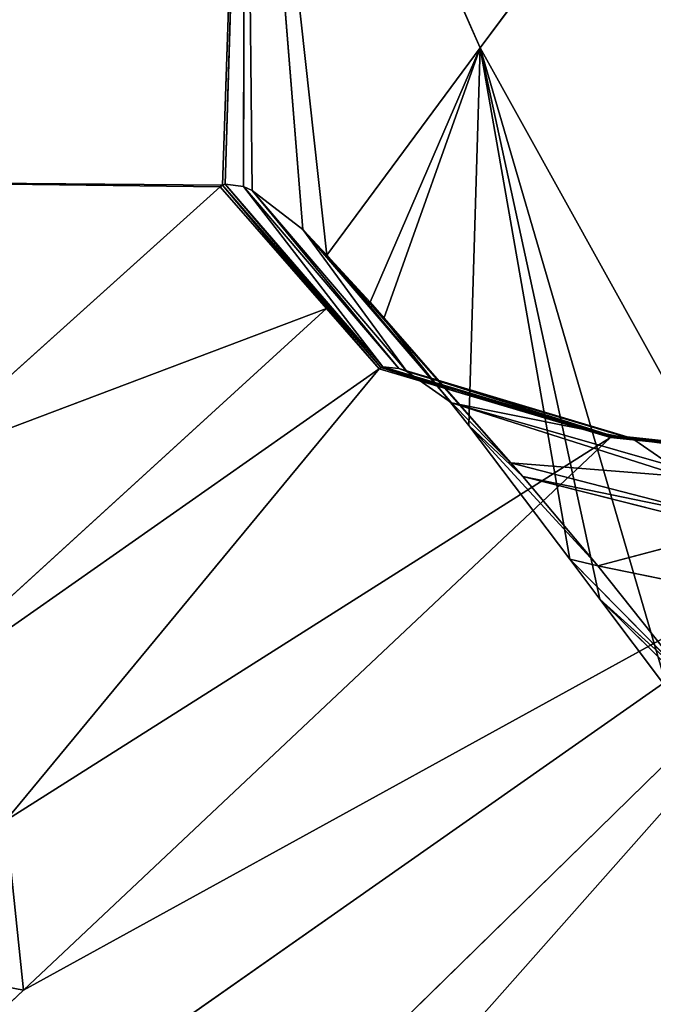
# Model space of a CAD drawing. Extents: x -203 to 203, y -200 to 200.
# Drawn here: x -175 to -171, y -161 to -156 of the extents above; entities that cross this region are included whole.
import ezdxf

# ---------------------------------------------------------------- set-up
doc = ezdxf.new("R2010")
doc.units = 0
doc.layers.get('0').update_dxf_attribs({"color": 13, "linetype": 'CONTINUOUS'})

# ---------------------------------------------------------------- blocks, each defined once
blk = doc.blocks.new('MESH22')
for p, q in [((148.2861, -166.2924, 395.2036), (155.7715, -171.8627, 325.7395)), ((158.3287, -168.719, 311.0678), (158.0205, -171.0125, 311.8454)), ((158.3287, -168.719, 311.0678), (158.0349, -170.973, 312.0964)), ((158.2274, -169.0668, 311.0888), (158.0152, -171.093, 311.2425)), ((158.2274, -169.0668, 311.0888), (158.0205, -171.0125, 311.8454)), ((158.0152, -171.093, 311.2425), (158.2351, -169.078, 310.9476)), ((158.2351, -169.078, 310.9476), (158.018, -171.1018, 311.172)), ((158.2351, -169.078, 310.9476), (158.0228, -171.1091, 311.1016)), ((173.0127, -184.196, 131.9843), (158.2351, -169.078, 310.9476)), ((158.2351, -169.078, 310.9476), (161.2197, -174.5042, 272.398)), ((164.4181, -177.9014, 233.6947), (158.2351, -169.078, 310.9476)), ((158.7656, -171.182, 316.072), (159.0018, -170.0209, 315.4401)), ((158.7628, -170.2012, 325.8331), (155.7715, -171.8627, 325.7395)), ((158.2493, -171.6157, 314.9948), (158.557, -170.3942, 314.4777)), ((158.557, -170.3942, 314.4777), (158.7656, -171.182, 316.072)), ((158.1703, -171.6863, 314.7877), (158.4888, -170.4549, 314.2924)), ((158.4888, -170.4549, 314.2924), (158.2493, -171.6157, 314.9948)), ((159.6085, -170.5137, 317.2777), (158.9577, -171.1711, 318.2186)), ((158.7277, -171.3435, 317.947), (159.4145, -170.6658, 317.0401)), ((159.4145, -170.6658, 317.0401), (158.7656, -171.182, 316.072)), ((159.4145, -170.6658, 317.0401), (158.9577, -171.1711, 318.2186)), ((158.2497, -170.6912, 313.4328), (157.8233, -172.0291, 313.5889)), ((158.2497, -170.6912, 313.4328), (158.1703, -171.6863, 314.7877)), ((159.4789, -170.7793, 318.7282), (155.7715, -171.8627, 325.7395)), ((157.8233, -172.0291, 313.5889), (158.1902, -170.75, 313.2188)), ((158.1902, -170.75, 313.2188), (158.0349, -170.973, 312.0964)), ((159.4789, -170.7793, 318.7282), (158.9577, -171.1711, 318.2186)), ((157.6412, -172.2871, 312.3378), (158.0349, -170.973, 312.0964)), ((158.0349, -170.973, 312.0964), (157.8233, -172.0291, 313.5889)), ((158.0349, -170.973, 312.0964), (158.0205, -171.0125, 311.8454)), ((157.6238, -172.3326, 312.0583), (158.0205, -171.0125, 311.8454)), ((158.0205, -171.0125, 311.8454), (157.6412, -172.2871, 312.3378)), ((158.0205, -171.0125, 311.8454), (158.0152, -171.093, 311.2425)), ((158.0152, -171.093, 311.2425), (157.6157, -172.4248, 311.387)), ((158.018, -171.1018, 311.172), (157.6157, -172.4248, 311.387)), ((157.6191, -172.4365, 311.2877), (158.018, -171.1018, 311.172)), ((158.0152, -171.093, 311.2425), (157.6238, -172.3326, 312.0583)), ((157.7572, -172.0033, 311.1598), (158.018, -171.1018, 311.172)), ((158.0228, -171.1091, 311.1016), (157.7572, -172.0033, 311.1598)), ((158.0152, -171.093, 311.2425), (158.018, -171.1018, 311.172)), ((158.018, -171.1018, 311.172), (158.0228, -171.1091, 311.1016)), ((161.2197, -174.5042, 272.398), (158.0228, -171.1091, 311.1016)), ((158.0228, -171.1091, 311.1016), (160.2372, -174.6071, 282.1426)), ((158.9577, -171.1711, 318.2186), (155.7715, -171.8627, 325.7395)), ((157.955, -171.9285, 316.8396), (158.7656, -171.182, 316.072)), ((158.7656, -171.182, 316.072), (158.2493, -171.6157, 314.9948)), ((158.9577, -171.1711, 318.2186), (158.7277, -171.3435, 317.947)), ((158.7656, -171.182, 316.072), (158.7277, -171.3435, 317.947)), ((158.7277, -171.3435, 317.947), (155.7715, -171.8627, 325.7395)), ((158.7277, -171.3435, 317.947), (157.955, -171.9285, 316.8396)), ((157.3359, -172.4198, 315.606), (158.2493, -171.6157, 314.9948)), ((158.2493, -171.6157, 314.9948), (157.955, -171.9285, 316.8396)), ((158.2493, -171.6157, 314.9948), (158.1703, -171.6863, 314.7877)), ((156.9699, -172.7499, 314.483), (158.1703, -171.6863, 314.7877)), ((157.2407, -172.4997, 315.3685), (158.1703, -171.6863, 314.7877)), ((158.1703, -171.6863, 314.7877), (157.3359, -172.4198, 315.606)), ((157.8233, -172.0291, 313.5889), (158.1703, -171.6863, 314.7877)), ((155.7715, -171.8627, 325.7395), (152.6814, -173.2222, 325.617)), ((155.7715, -171.8627, 325.7395), (157.955, -171.9285, 316.8396)), ((157.3359, -172.4198, 315.606), (155.7715, -171.8627, 325.7395)), ((157.2407, -172.4997, 315.3685), (155.7715, -171.8627, 325.7395)), ((155.7715, -171.8627, 325.7395), (156.9699, -172.7499, 314.483)), ((157.955, -171.9285, 316.8396), (157.3359, -172.4198, 315.606)), ((157.8233, -172.0291, 313.5889), (156.8202, -172.8881, 313.9939)), ((157.8233, -172.0291, 313.5889), (156.9699, -172.7499, 314.483)), ((157.7572, -172.0033, 311.1598), (157.6257, -172.4464, 311.1886)), ((157.8233, -172.0291, 313.5889), (157.6412, -172.2871, 312.3378)), ((156.5956, -173.1808, 312.5579), (157.6412, -172.2871, 312.3378)), ((157.6412, -172.2871, 312.3378), (156.8202, -172.8881, 313.9939)), ((157.6412, -172.2871, 312.3378), (157.6238, -172.3326, 312.0583)), ((156.5732, -173.2324, 312.2369), (157.6238, -172.3326, 312.0583)), ((157.6238, -172.3326, 312.0583), (156.5956, -173.1808, 312.5579)), ((157.6238, -172.3326, 312.0583), (157.6157, -172.4248, 311.387)), ((157.6157, -172.4248, 311.387), (156.5597, -173.3374, 311.4662)), ((157.6157, -172.4248, 311.387), (156.5732, -173.2324, 312.2369)), ((157.3359, -172.4198, 315.606), (157.2407, -172.4997, 315.3685)), ((157.6157, -172.4248, 311.387), (157.6191, -172.4365, 311.2877)), ((157.6191, -172.4365, 311.2877), (156.5597, -173.3374, 311.4662)), ((156.5646, -173.3532, 311.325), (157.6191, -172.4365, 311.2877)), ((157.6257, -172.4464, 311.1886), (157.2771, -172.7514, 311.1871)), ((157.6191, -172.4365, 311.2877), (157.6257, -172.4464, 311.1886)), ((159.7082, -175.417, 282.1702), (157.6257, -172.4464, 311.1886)), ((157.6257, -172.4464, 311.1886), (160.2372, -174.6071, 282.1426)), ((157.2407, -172.4997, 315.3685), (156.9699, -172.7499, 314.483)), ((156.9699, -172.7499, 314.483), (152.6814, -173.2222, 325.617)), ((157.2771, -172.7514, 311.1871), (156.5646, -173.3532, 311.325)), ((157.2771, -172.7514, 311.1871), (156.5738, -173.3669, 311.1842)), ((156.9699, -172.7499, 314.483), (156.8202, -172.8881, 313.9939)), ((157.2771, -172.7514, 311.1871), (159.7082, -175.417, 282.1702)), ((158.1872, -175.161, 291.1576), (157.2771, -172.7514, 311.1871)), ((152.6814, -173.2222, 325.617), (156.8202, -172.8881, 313.9939)), ((156.8202, -172.8881, 313.9939), (156.5956, -173.1808, 312.5579)), ((152.6814, -173.2222, 325.617), (156.5956, -173.1808, 312.5579)), ((152.6814, -173.2222, 325.617), (156.5597, -173.3374, 311.4662)), ((156.5646, -173.3532, 311.325), (152.6814, -173.2222, 325.617)), ((156.5732, -173.2324, 312.2369), (152.6814, -173.2222, 325.617)), ((156.5956, -173.1808, 312.5579), (156.5732, -173.2324, 312.2369)), ((156.5732, -173.2324, 312.2369), (156.5597, -173.3374, 311.4662)), ((156.5597, -173.3374, 311.4662), (156.5646, -173.3532, 311.325)), ((156.5436, -175.8476, 291.0922), (156.5646, -173.3532, 311.325)), ((156.5738, -173.3669, 311.1842), (156.5436, -175.8476, 291.0922)), ((156.5646, -173.3532, 311.325), (156.5738, -173.3669, 311.1842)), ((156.5738, -173.3669, 311.1842), (158.1872, -175.161, 291.1576)), ((164.4181, -177.9014, 233.6947), (161.2197, -174.5042, 272.398))]:
    blk.add_line(p, q)
mesh = blk.add_polyface()
corners = [(160.3793, -164.5774, 310.7444), (176.3204, -178.4867, 131.7751), (175.1569, -179.6955, 131.7811), (161.5428, -163.3686, 310.7384)]
mesh.append_faces([[corners[k] for k in face] for face in [(0, 1, 2), (1, 0, 3)]], dxfattribs={"vtx0": -1})
mesh = blk.add_polyface()
corners = [(148.2861, -166.2924, 395.2036), (158.7628, -170.2012, 325.8331), (155.7715, -171.8627, 325.7395), (151.6419, -164.4235, 395.3276)]
mesh.append_faces([[corners[k] for k in face] for face in [(0, 1, 2), (1, 0, 3)]], dxfattribs={"vtx0": -1})
mesh = blk.add_polyface()
corners = [(159.4246, -165.9565, 310.7821), (175.1569, -179.6955, 131.7811), (174.2022, -181.0746, 131.8188), (160.3793, -164.5774, 310.7444)]
mesh.append_faces([[corners[k] for k in face] for face in [(0, 1, 2), (1, 0, 3)]], dxfattribs={"vtx0": -1})
mesh = blk.add_polyface()
corners = [(158.7035, -167.4699, 310.8504), (174.2022, -181.0746, 131.8188), (173.4812, -182.588, 131.8871), (159.4246, -165.9565, 310.7821)]
mesh.append_faces([[corners[k] for k in face] for face in [(0, 1, 2), (1, 0, 3)]], dxfattribs={"vtx0": -1})
mesh = blk.add_polyface()
corners = [(148.2861, -166.2924, 395.2036), (155.7715, -171.8627, 325.7395), (152.6814, -173.2222, 325.617)]
mesh.append_faces([[corners[k] for k in face] for face in [(0, 1, 2)]])
mesh = blk.add_polyface()
corners = [(158.2351, -169.078, 310.9476), (173.4812, -182.588, 131.8871), (173.0127, -184.196, 131.9843), (158.7035, -167.4699, 310.8504)]
mesh.append_faces([[corners[k] for k in face] for face in [(0, 1, 2), (1, 0, 3)]], dxfattribs={"vtx0": -1})
mesh = blk.add_polyface()
corners = [(158.3287, -168.719, 311.0678), (158.0205, -171.0125, 311.8454), (158.0349, -170.973, 312.0964)]
mesh.append_faces([[corners[k] for k in face] for face in [(0, 1, 2)]])
mesh = blk.add_polyface()
corners = [(158.3287, -168.719, 311.0678), (158.2274, -169.0668, 311.0888), (158.0205, -171.0125, 311.8454)]
mesh.append_faces([[corners[k] for k in face] for face in [(0, 1, 2)]])
mesh = blk.add_polyface()
corners = [(158.3287, -168.719, 311.0678), (158.0349, -170.973, 312.0964), (158.1902, -170.75, 313.2188)]
mesh.append_faces([[corners[k] for k in face] for face in [(0, 1, 2)]])
mesh = blk.add_polyface()
corners = [(158.2274, -169.0668, 311.0888), (158.0152, -171.093, 311.2425), (158.0205, -171.0125, 311.8454)]
mesh.append_faces([[corners[k] for k in face] for face in [(0, 1, 2)]])
mesh = blk.add_polyface()
corners = [(158.2274, -169.0668, 311.0888), (158.2351, -169.078, 310.9476), (158.0152, -171.093, 311.2425)]
mesh.append_faces([[corners[k] for k in face] for face in [(0, 1, 2)]])
mesh = blk.add_polyface()
corners = [(158.2351, -169.078, 310.9476), (158.018, -171.1018, 311.172), (158.0152, -171.093, 311.2425)]
mesh.append_faces([[corners[k] for k in face] for face in [(0, 1, 2)]])
mesh = blk.add_polyface()
corners = [(158.2351, -169.078, 310.9476), (158.0228, -171.1091, 311.1016), (158.018, -171.1018, 311.172)]
mesh.append_faces([[corners[k] for k in face] for face in [(0, 1, 2)]])
mesh = blk.add_polyface()
corners = [(158.2351, -169.078, 310.9476), (161.2197, -174.5042, 272.398), (158.0228, -171.1091, 311.1016)]
mesh.append_faces([[corners[k] for k in face] for face in [(0, 1, 2)]])
mesh = blk.add_polyface()
corners = [(158.2351, -169.078, 310.9476), (173.0127, -184.196, 131.9843), (164.4181, -177.9014, 233.6947)]
mesh.append_faces([[corners[k] for k in face] for face in [(0, 1, 2)]])
mesh = blk.add_polyface()
corners = [(158.2351, -169.078, 310.9476), (164.4181, -177.9014, 233.6947), (161.2197, -174.5042, 272.398)]
mesh.append_faces([[corners[k] for k in face] for face in [(0, 1, 2)]])
mesh = blk.add_polyface()
corners = [(159.0018, -170.0209, 315.4401), (158.557, -170.3942, 314.4777), (158.7656, -171.182, 316.072)]
mesh.append_faces([[corners[k] for k in face] for face in [(0, 1, 2)]])
mesh = blk.add_polyface()
corners = [(159.0018, -170.0209, 315.4401), (158.7656, -171.182, 316.072), (159.4145, -170.6658, 317.0401)]
mesh.append_faces([[corners[k] for k in face] for face in [(0, 1, 2)]])
mesh = blk.add_polyface()
corners = [(158.7628, -170.2012, 325.8331), (159.4789, -170.7793, 318.7282), (155.7715, -171.8627, 325.7395)]
mesh.append_faces([[corners[k] for k in face] for face in [(0, 1, 2)]])
mesh = blk.add_polyface()
corners = [(158.557, -170.3942, 314.4777), (158.4888, -170.4549, 314.2924), (158.2493, -171.6157, 314.9948)]
mesh.append_faces([[corners[k] for k in face] for face in [(0, 1, 2)]])
mesh = blk.add_polyface()
corners = [(158.557, -170.3942, 314.4777), (158.2493, -171.6157, 314.9948), (158.7656, -171.182, 316.072)]
mesh.append_faces([[corners[k] for k in face] for face in [(0, 1, 2)]])
mesh = blk.add_polyface()
corners = [(158.4888, -170.4549, 314.2924), (158.2497, -170.6912, 313.4328), (158.1703, -171.6863, 314.7877)]
mesh.append_faces([[corners[k] for k in face] for face in [(0, 1, 2)]])
mesh = blk.add_polyface()
corners = [(158.4888, -170.4549, 314.2924), (158.1703, -171.6863, 314.7877), (158.2493, -171.6157, 314.9948)]
mesh.append_faces([[corners[k] for k in face] for face in [(0, 1, 2)]])
mesh = blk.add_polyface()
corners = [(159.4789, -170.7793, 318.7282), (159.6085, -170.5137, 317.2777), (158.9577, -171.1711, 318.2186)]
mesh.append_faces([[corners[k] for k in face] for face in [(0, 1, 2)]])
mesh = blk.add_polyface()
corners = [(158.9577, -171.1711, 318.2186), (159.6085, -170.5137, 317.2777), (159.4145, -170.6658, 317.0401)]
mesh.append_faces([[corners[k] for k in face] for face in [(0, 1, 2)]])
mesh = blk.add_polyface()
corners = [(158.7277, -171.3435, 317.947), (159.4145, -170.6658, 317.0401), (158.7656, -171.182, 316.072)]
mesh.append_faces([[corners[k] for k in face] for face in [(0, 1, 2)]])
mesh = blk.add_polyface()
corners = [(158.9577, -171.1711, 318.2186), (159.4145, -170.6658, 317.0401), (158.7277, -171.3435, 317.947)]
mesh.append_faces([[corners[k] for k in face] for face in [(0, 1, 2)]])
mesh = blk.add_polyface()
corners = [(158.2497, -170.6912, 313.4328), (157.8233, -172.0291, 313.5889), (158.1703, -171.6863, 314.7877)]
mesh.append_faces([[corners[k] for k in face] for face in [(0, 1, 2)]])
mesh = blk.add_polyface()
corners = [(158.2497, -170.6912, 313.4328), (158.1902, -170.75, 313.2188), (157.8233, -172.0291, 313.5889)]
mesh.append_faces([[corners[k] for k in face] for face in [(0, 1, 2)]])
mesh = blk.add_polyface()
corners = [(155.7715, -171.8627, 325.7395), (159.4789, -170.7793, 318.7282), (158.9577, -171.1711, 318.2186)]
mesh.append_faces([[corners[k] for k in face] for face in [(0, 1, 2)]])
mesh = blk.add_polyface()
corners = [(158.1902, -170.75, 313.2188), (158.0349, -170.973, 312.0964), (157.8233, -172.0291, 313.5889)]
mesh.append_faces([[corners[k] for k in face] for face in [(0, 1, 2)]])
mesh = blk.add_polyface()
corners = [(158.0349, -170.973, 312.0964), (158.0205, -171.0125, 311.8454), (157.6412, -172.2871, 312.3378)]
mesh.append_faces([[corners[k] for k in face] for face in [(0, 1, 2)]])
mesh = blk.add_polyface()
corners = [(158.0349, -170.973, 312.0964), (157.6412, -172.2871, 312.3378), (157.8233, -172.0291, 313.5889)]
mesh.append_faces([[corners[k] for k in face] for face in [(0, 1, 2)]])
mesh = blk.add_polyface()
corners = [(158.0205, -171.0125, 311.8454), (158.0152, -171.093, 311.2425), (157.6238, -172.3326, 312.0583)]
mesh.append_faces([[corners[k] for k in face] for face in [(0, 1, 2)]])
mesh = blk.add_polyface()
corners = [(158.0205, -171.0125, 311.8454), (157.6238, -172.3326, 312.0583), (157.6412, -172.2871, 312.3378)]
mesh.append_faces([[corners[k] for k in face] for face in [(0, 1, 2)]])
mesh = blk.add_polyface()
corners = [(158.0152, -171.093, 311.2425), (157.6157, -172.4248, 311.387), (157.6238, -172.3326, 312.0583)]
mesh.append_faces([[corners[k] for k in face] for face in [(0, 1, 2)]])
mesh = blk.add_polyface()
corners = [(158.0152, -171.093, 311.2425), (158.018, -171.1018, 311.172), (157.6157, -172.4248, 311.387)]
mesh.append_faces([[corners[k] for k in face] for face in [(0, 1, 2)]])
mesh = blk.add_polyface()
corners = [(158.018, -171.1018, 311.172), (157.6191, -172.4365, 311.2877), (157.6157, -172.4248, 311.387)]
mesh.append_faces([[corners[k] for k in face] for face in [(0, 1, 2)]])
mesh = blk.add_polyface()
corners = [(157.6191, -172.4365, 311.2877), (157.7572, -172.0033, 311.1598), (157.6257, -172.4464, 311.1886), (158.018, -171.1018, 311.172)]
mesh.append_faces([[corners[k] for k in face] for face in [(0, 1, 2), (1, 0, 3)]], dxfattribs={"vtx0": -1})
mesh = blk.add_polyface()
corners = [(157.6257, -172.4464, 311.1886), (158.0228, -171.1091, 311.1016), (160.2372, -174.6071, 282.1426), (157.7572, -172.0033, 311.1598)]
mesh.append_faces([[corners[k] for k in face] for face in [(0, 1, 2), (1, 0, 3)]], dxfattribs={"vtx0": -1})
mesh = blk.add_polyface()
corners = [(158.018, -171.1018, 311.172), (158.0228, -171.1091, 311.1016), (157.7572, -172.0033, 311.1598)]
mesh.append_faces([[corners[k] for k in face] for face in [(0, 1, 2)]])
mesh = blk.add_polyface()
corners = [(161.0353, -175.4617, 272.467), (161.2197, -174.5042, 272.398), (164.4181, -177.9014, 233.6947), (160.2372, -174.6071, 282.1426), (158.0228, -171.1091, 311.1016)]
mesh.append_faces([[corners[k] for k in face] for face in [(0, 1, 2), (1, 3, 4)]], dxfattribs={"vtx0": -1})
mesh.append_faces([[corners[k] for k in face] for face in [(1, 0, 3)]], dxfattribs={"vtx0": -1, "vtx2": -1})
mesh = blk.add_polyface()
corners = [(155.7715, -171.8627, 325.7395), (158.9577, -171.1711, 318.2186), (158.7277, -171.3435, 317.947)]
mesh.append_faces([[corners[k] for k in face] for face in [(0, 1, 2)]])
mesh = blk.add_polyface()
corners = [(157.955, -171.9285, 316.8396), (158.7656, -171.182, 316.072), (158.2493, -171.6157, 314.9948)]
mesh.append_faces([[corners[k] for k in face] for face in [(0, 1, 2)]])
mesh = blk.add_polyface()
corners = [(158.7277, -171.3435, 317.947), (158.7656, -171.182, 316.072), (157.955, -171.9285, 316.8396)]
mesh.append_faces([[corners[k] for k in face] for face in [(0, 1, 2)]])
mesh = blk.add_polyface()
corners = [(155.7715, -171.8627, 325.7395), (158.7277, -171.3435, 317.947), (157.955, -171.9285, 316.8396)]
mesh.append_faces([[corners[k] for k in face] for face in [(0, 1, 2)]])
mesh = blk.add_polyface()
corners = [(157.3359, -172.4198, 315.606), (158.2493, -171.6157, 314.9948), (158.1703, -171.6863, 314.7877)]
mesh.append_faces([[corners[k] for k in face] for face in [(0, 1, 2)]])
mesh = blk.add_polyface()
corners = [(157.955, -171.9285, 316.8396), (158.2493, -171.6157, 314.9948), (157.3359, -172.4198, 315.606)]
mesh.append_faces([[corners[k] for k in face] for face in [(0, 1, 2)]])
mesh = blk.add_polyface()
corners = [(158.1703, -171.6863, 314.7877), (157.8233, -172.0291, 313.5889), (156.9699, -172.7499, 314.483)]
mesh.append_faces([[corners[k] for k in face] for face in [(0, 1, 2)]])
mesh = blk.add_polyface()
corners = [(157.2407, -172.4997, 315.3685), (158.1703, -171.6863, 314.7877), (156.9699, -172.7499, 314.483)]
mesh.append_faces([[corners[k] for k in face] for face in [(0, 1, 2)]])
mesh = blk.add_polyface()
corners = [(157.3359, -172.4198, 315.606), (158.1703, -171.6863, 314.7877), (157.2407, -172.4997, 315.3685)]
mesh.append_faces([[corners[k] for k in face] for face in [(0, 1, 2)]])
mesh = blk.add_polyface()
corners = [(155.7715, -171.8627, 325.7395), (156.9699, -172.7499, 314.483), (152.6814, -173.2222, 325.617)]
mesh.append_faces([[corners[k] for k in face] for face in [(0, 1, 2)]])
mesh = blk.add_polyface()
corners = [(155.7715, -171.8627, 325.7395), (157.955, -171.9285, 316.8396), (157.3359, -172.4198, 315.606)]
mesh.append_faces([[corners[k] for k in face] for face in [(0, 1, 2)]])
mesh = blk.add_polyface()
corners = [(155.7715, -171.8627, 325.7395), (157.3359, -172.4198, 315.606), (157.2407, -172.4997, 315.3685)]
mesh.append_faces([[corners[k] for k in face] for face in [(0, 1, 2)]])
mesh = blk.add_polyface()
corners = [(155.7715, -171.8627, 325.7395), (157.2407, -172.4997, 315.3685), (156.9699, -172.7499, 314.483)]
mesh.append_faces([[corners[k] for k in face] for face in [(0, 1, 2)]])
mesh = blk.add_polyface()
corners = [(156.9699, -172.7499, 314.483), (157.8233, -172.0291, 313.5889), (156.8202, -172.8881, 313.9939)]
mesh.append_faces([[corners[k] for k in face] for face in [(0, 1, 2)]])
mesh = blk.add_polyface()
corners = [(156.8202, -172.8881, 313.9939), (157.8233, -172.0291, 313.5889), (157.6412, -172.2871, 312.3378)]
mesh.append_faces([[corners[k] for k in face] for face in [(0, 1, 2)]])
mesh = blk.add_polyface()
corners = [(156.5956, -173.1808, 312.5579), (157.6412, -172.2871, 312.3378), (157.6238, -172.3326, 312.0583)]
mesh.append_faces([[corners[k] for k in face] for face in [(0, 1, 2)]])
mesh = blk.add_polyface()
corners = [(156.8202, -172.8881, 313.9939), (157.6412, -172.2871, 312.3378), (156.5956, -173.1808, 312.5579)]
mesh.append_faces([[corners[k] for k in face] for face in [(0, 1, 2)]])
mesh = blk.add_polyface()
corners = [(156.5732, -173.2324, 312.2369), (157.6238, -172.3326, 312.0583), (157.6157, -172.4248, 311.387)]
mesh.append_faces([[corners[k] for k in face] for face in [(0, 1, 2)]])
mesh = blk.add_polyface()
corners = [(156.5956, -173.1808, 312.5579), (157.6238, -172.3326, 312.0583), (156.5732, -173.2324, 312.2369)]
mesh.append_faces([[corners[k] for k in face] for face in [(0, 1, 2)]])
mesh = blk.add_polyface()
corners = [(156.5732, -173.2324, 312.2369), (157.6157, -172.4248, 311.387), (156.5597, -173.3374, 311.4662)]
mesh.append_faces([[corners[k] for k in face] for face in [(0, 1, 2)]])
mesh = blk.add_polyface()
corners = [(156.5597, -173.3374, 311.4662), (157.6157, -172.4248, 311.387), (157.6191, -172.4365, 311.2877)]
mesh.append_faces([[corners[k] for k in face] for face in [(0, 1, 2)]])
mesh = blk.add_polyface()
corners = [(156.5597, -173.3374, 311.4662), (157.6191, -172.4365, 311.2877), (156.5646, -173.3532, 311.325)]
mesh.append_faces([[corners[k] for k in face] for face in [(0, 1, 2)]])
mesh = blk.add_polyface()
corners = [(156.5646, -173.3532, 311.325), (157.6257, -172.4464, 311.1886), (157.2771, -172.7514, 311.1871), (157.6191, -172.4365, 311.2877)]
mesh.append_faces([[corners[k] for k in face] for face in [(0, 1, 2), (1, 0, 3)]], dxfattribs={"vtx0": -1})
mesh = blk.add_polyface()
corners = [(157.6257, -172.4464, 311.1886), (159.7082, -175.417, 282.1702), (157.2771, -172.7514, 311.1871)]
mesh.append_faces([[corners[k] for k in face] for face in [(0, 1, 2)]])
mesh = blk.add_polyface()
corners = [(159.7082, -175.417, 282.1702), (160.2372, -174.6071, 282.1426), (160.4983, -176.2781, 272.4945), (157.6257, -172.4464, 311.1886)]
mesh.append_faces([[corners[k] for k in face] for face in [(0, 1, 2), (1, 0, 3)]], dxfattribs={"vtx0": -1})
mesh = blk.add_polyface()
corners = [(152.6814, -173.2222, 325.617), (156.9699, -172.7499, 314.483), (156.8202, -172.8881, 313.9939)]
mesh.append_faces([[corners[k] for k in face] for face in [(0, 1, 2)]])
mesh = blk.add_polyface()
corners = [(156.5646, -173.3532, 311.325), (157.2771, -172.7514, 311.1871), (156.5738, -173.3669, 311.1842)]
mesh.append_faces([[corners[k] for k in face] for face in [(0, 1, 2)]])
mesh = blk.add_polyface()
corners = [(157.2771, -172.7514, 311.1871), (158.1872, -175.161, 291.1576), (156.5738, -173.3669, 311.1842)]
mesh.append_faces([[corners[k] for k in face] for face in [(0, 1, 2)]])
mesh = blk.add_polyface()
corners = [(157.2771, -172.7514, 311.1871), (159.7082, -175.417, 282.1702), (158.1872, -175.161, 291.1576)]
mesh.append_faces([[corners[k] for k in face] for face in [(0, 1, 2)]])
mesh = blk.add_polyface()
corners = [(152.6814, -173.2222, 325.617), (156.8202, -172.8881, 313.9939), (156.5956, -173.1808, 312.5579)]
mesh.append_faces([[corners[k] for k in face] for face in [(0, 1, 2)]])
mesh = blk.add_polyface()
corners = [(152.6814, -173.2222, 325.617), (156.5956, -173.1808, 312.5579), (156.5732, -173.2324, 312.2369)]
mesh.append_faces([[corners[k] for k in face] for face in [(0, 1, 2)]])
mesh = blk.add_polyface()
corners = [(153.5987, -176.8286, 290.9572), (160.4061, -178.4655, 256.5583), (157.6705, -179.3734, 256.4313), (158.471, -177.1519, 273.8359), (157.5067, -176.4993, 282.4668), (156.5436, -175.8476, 291.0922), (152.6814, -173.2222, 325.617)]
mesh.append_faces([[corners[k] for k in face] for face in [(0, 1, 2), (5, 0, 6)]], dxfattribs={"vtx0": -1})
mesh.append_faces([[corners[k] for k in face] for face in [(1, 0, 3), (3, 0, 4), (4, 0, 5)]], dxfattribs={"vtx0": -1, "vtx1": -1})
mesh = blk.add_polyface()
corners = [(152.6814, -173.2222, 325.617), (156.5597, -173.3374, 311.4662), (156.5646, -173.3532, 311.325)]
mesh.append_faces([[corners[k] for k in face] for face in [(0, 1, 2)]])
mesh = blk.add_polyface()
corners = [(152.6814, -173.2222, 325.617), (156.5646, -173.3532, 311.325), (156.5436, -175.8476, 291.0922)]
mesh.append_faces([[corners[k] for k in face] for face in [(0, 1, 2)]])
mesh = blk.add_polyface()
corners = [(152.6814, -173.2222, 325.617), (156.5732, -173.2324, 312.2369), (156.5597, -173.3374, 311.4662)]
mesh.append_faces([[corners[k] for k in face] for face in [(0, 1, 2)]])
mesh = blk.add_polyface()
corners = [(156.5646, -173.3532, 311.325), (156.5738, -173.3669, 311.1842), (156.5436, -175.8476, 291.0922)]
mesh.append_faces([[corners[k] for k in face] for face in [(0, 1, 2)]])
mesh = blk.add_polyface()
corners = [(156.5738, -173.3669, 311.1842), (158.1872, -175.161, 291.1576), (156.5436, -175.8476, 291.0922)]
mesh.append_faces([[corners[k] for k in face] for face in [(0, 1, 2)]])
mesh = blk.add_polyface()
corners = [(150.6433, -177.5242, 290.8012), (153.5987, -176.8286, 290.9572), (157.6705, -179.3734, 256.4313), (149.5365, -174.2757, 325.4685)]
mesh.append_faces([[corners[k] for k in face] for face in [(0, 1, 2), (1, 0, 3)]], dxfattribs={"vtx0": -1})
blk = doc.blocks.new('SKP97C3')
at = {"color": 2, "zscale": 1.179331071852263}
blk.add_blockref('MESH22', (0, 0, -9.3252), dxfattribs=at)

msp = doc.modelspace()

# ---------------------------------------------------------------- block references
at = {"rotation": 270}
msp.add_blockref('SKP97C3', (0.0058, 0.0028, -6.3633), dxfattribs=at)

doc.saveas('drawing.dxf')
